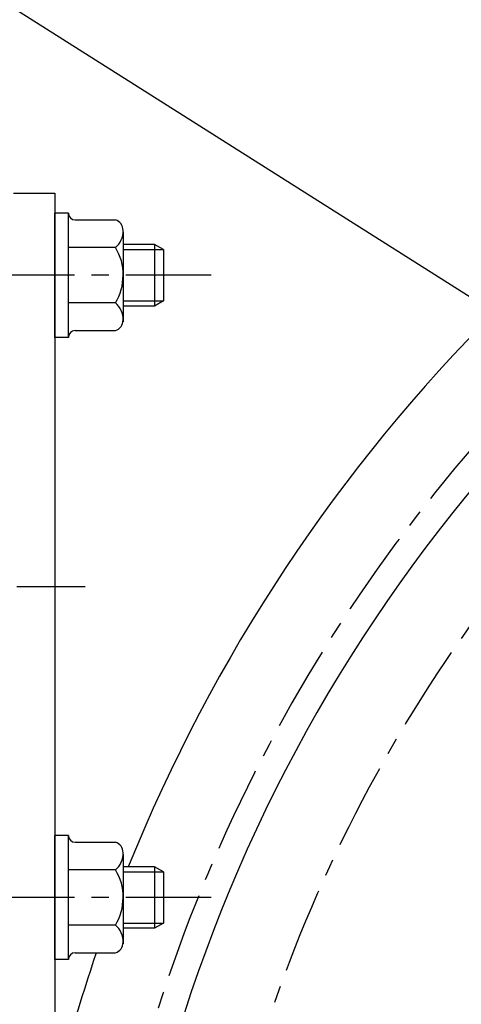
# Model space of a CAD drawing. Units: millimetres. Extents: x 0 to 2809, y -9 to 1997.
# Drawn here: x 2049 to 2114, y 854 to 998 of the extents above; entities that cross this region are included whole.
import ezdxf

# ---------------------------------------------------------------- set-up
doc = ezdxf.new("R2010")
doc.units = ezdxf.units.MM
doc.header["$LTSCALE"] = 10
doc.linetypes.add('CENTER', pattern=[2, 1.25, -0.25, 0.25, -0.25])
for name, color, linetype in [('1', 1, 'CENTER'), ('4', 4, 'Continuous'), ('DIM', 6, 'Continuous')]:
    doc.layers.add(name, color=color, linetype=linetype)
doc.styles.get("Standard").update_dxf_attribs({"font": 'txt.shx', "bigfont": 'whgtxt.shx'})
doc.dimstyles.new('A0', dxfattribs={"dimtxt": 10, "dimasz": 8, "dimexe": 2, "dimexo": 0.7, "dimgap": 2, "dimtad": 1, "dimtoh": 1, "dimdec": 3, "dimdsep": 46, "dimtxsty": 'Standard', "dimcen": 0.09, "dimclrd": 2, "dimclre": 2, "dimclrt": 6, "dimadec": 0, "dimazin": 2, "dimtfac": 1, "dimtdec": 3, "dimtmove": 0, "dimatfit": 3, "dimfxl": 0, "dimtolj": 1, "dimarcsym": 0})
doc.dimstyles.new('A1', dxfattribs={"dimtxt": 5, "dimasz": 4.5, "dimexe": 2, "dimexo": 0.7, "dimgap": 2, "dimtad": 1, "dimtoh": 1, "dimdec": 3, "dimzin": 9, "dimdsep": 46, "dimtxsty": 'Standard', "dimcen": 0, "dimclrd": 2, "dimclre": 2, "dimclrt": 6, "dimadec": 0, "dimazin": 2, "dimtfac": 1, "dimtdec": 3, "dimtmove": 0, "dimatfit": 3, "dimfxl": 0, "dimtolj": 1, "dimarcsym": 0})

# ---------------------------------------------------------------- blocks, each defined once
blk = doc.blocks.new('*D30')
at = {"layer": 'DEFPOINTS', "color": 0}
for p in [(2292.09, 1213.75), (2292.09, 1109.96), (2004.04, 970.45)]:
    blk.add_point(p, dxfattribs=at)
at = {"layer": 'DIM', "color": 2, "lineweight": -2}
for p, q in [((2004.04, 971.15), (2004.04, 1215.75)), ((2292.09, 1110.66), (2292.09, 1215.75)), ((2016.04, 1213.75), (2280.09, 1213.75))]:
    blk.add_line(p, q, dxfattribs=at)
at = {"layer": 'DIM', "color": 2}
for points in [[(2016.04, 1215.75), (2016.04, 1211.75), (2004.04, 1213.75)], [(2280.09, 1215.75), (2280.09, 1211.75), (2292.09, 1213.75)]]:
    blk.add_solid(points, dxfattribs=at)
at = {"layer": 'DIM', "color": 6, "insert": (2147.83, 1226.25), "char_height": 15, "attachment_point": 5}
blk.add_mtext('\\A1;288', dxfattribs=at)
blk = doc.blocks.new('*D31')
at = {"layer": 'DEFPOINTS', "color": 0}
for p in [(2292.09, 1250.96), (2292.09, 1109.96), (1954.99, 915.45)]:
    blk.add_point(p, dxfattribs=at)
at = {"layer": 'DIM', "color": 2, "lineweight": -2}
for p, q in [((1954.99, 916.15), (1954.99, 1252.96)), ((2292.09, 1110.66), (2292.09, 1252.96)), ((1966.99, 1250.96), (2280.09, 1250.96))]:
    blk.add_line(p, q, dxfattribs=at)
at = {"layer": 'DIM', "color": 2}
for points in [[(1966.99, 1252.96), (1966.99, 1248.96), (1954.99, 1250.96)], [(2280.09, 1252.96), (2280.09, 1248.96), (2292.09, 1250.96)]]:
    blk.add_solid(points, dxfattribs=at)
at = {"layer": 'DIM', "color": 6, "insert": (2122.6, 1263.46), "char_height": 15, "attachment_point": 5}
blk.add_mtext('\\A1;337.1', dxfattribs=at)

msp = doc.modelspace()

# ---------------------------------------------------------------- linework, layer by layer
for p, q in [((2048.5947, 972.9479), (2054.5947, 972.9479)), ((2054.5947, 972.9479), (2054.5947, 837.9479)), ((2054.5947, 951.865), (2054.5947, 970.0308)), ((2056.5947, 970.0308), (2054.5947, 970.0308)), ((2056.5947, 951.865), (2056.5947, 970.0308)), ((2057.5947, 969.0308), (2063.4747, 969.0308)), ((2064.5947, 967.2461), (2064.5947, 954.1518)), ((2063.4747, 964.9893), (2056.5947, 964.9893)), ((2069.1956, 965.4479), (2064.5947, 965.4479)), ((2070.4947, 964.6979), (2069.1956, 965.4479)), ((2069.1956, 965.4479), (2069.1956, 956.4479)), ((2070.4947, 964.6979), (2070.4947, 957.1979)), ((2063.4747, 956.9064), (2056.5947, 956.9064)), ((2069.1956, 956.4479), (2064.5947, 956.4479)), ((2070.4947, 957.1979), (2069.1956, 956.4479)), ((2056.5947, 951.865), (2054.5947, 951.865)), ((2057.5947, 952.865), (2063.4747, 952.865)), ((2054.5947, 860.865), (2054.5947, 879.0308)), ((2056.5947, 879.0308), (2054.5947, 879.0308)), ((2056.5947, 860.865), (2056.5947, 879.0308)), ((2057.5947, 878.0308), (2063.4747, 878.0308)), ((2064.5947, 876.2461), (2064.5947, 863.1518)), ((2069.1956, 874.4479), (2064.5947, 874.4479)), ((2070.4947, 873.6979), (2069.1956, 874.4479)), ((2069.1956, 874.4479), (2069.1956, 865.4479)), ((2063.4747, 873.9893), (2056.5947, 873.9893)), ((2070.4947, 873.6979), (2070.4947, 866.1979)), ((2063.4747, 865.9064), (2056.5947, 865.9064)), ((2069.1956, 865.4479), (2064.5947, 865.4479)), ((2070.4947, 866.1979), (2069.1956, 865.4479)), ((2057.5947, 861.865), (2063.4747, 861.865)), ((2056.5947, 860.865), (2054.5947, 860.865))]:
    msp.add_line(p, q)
for centre, radius, start, end in [((2292.0947, 782.9479), 244.5, 111.981198, 158.023077), ((2292.0947, 782.9479), 229.5, 114.193228, 165.500907), ((2057.5947, 970.0308), 1, 180, 270), ((2063.0635, 967.5548), 1.5322, 357.944831, 74.433126), ((2061.571, 967.3437), 3.0277, 308.958052, 2.956954), ((2057.8781, 961.2625), 6.7239, 357.318443, 33.660656), ((2057.0251, 960.8697), 7.57, 328.429265, 0.591636), ((2061.571, 954.5521), 3.0277, 357.043046, 51.041948), ((2063.0635, 954.3409), 1.5322, 285.566874, 2.055169), ((2057.5947, 951.865), 1, 90, 180), ((2057.5947, 879.0308), 1, 180, 270), ((2063.0635, 876.5548), 1.5322, 357.944831, 74.433126), ((2061.571, 876.3437), 3.0277, 308.958052, 2.956954), ((2057.8781, 870.2625), 6.7239, 357.318443, 33.660656), ((2057.0251, 869.8697), 7.57, 328.429265, 0.591636), ((2061.571, 863.5521), 3.0277, 357.043046, 51.041948), ((2063.0635, 863.3409), 1.5322, 285.566874, 2.055169), ((2292.0947, 782.9479), 244.5, 161.169516, 166.256769), ((2057.5947, 860.865), 1, 90, 180)]:
    msp.add_arc(centre, radius, start, end)
at = {"layer": '1'}
for p, q in [((2077.4947, 960.9479), (2004.9947, 960.9479)), ((1949.0447, 915.4479), (2059.0447, 915.4479)), ((2077.4947, 869.9479), (2004.9947, 869.9479))]:
    msp.add_line(p, q, dxfattribs=at)
for radius, start, end in [(233.36, 113.850602, 50.381185), (217.5, 114.01003, 50.946326)]:
    msp.add_arc((2292.0947, 782.9479), radius, start, end, dxfattribs=at)
at = {"layer": '4'}
for p, q in [((2064.5947, 964.6979), (2070.4947, 964.6979)), ((2064.5947, 957.1979), (2070.4947, 957.1979)), ((2064.5947, 873.6979), (2070.4947, 873.6979)), ((2064.5947, 866.1979), (2070.4947, 866.1979))]:
    msp.add_line(p, q, dxfattribs=at)

# ---------------------------------------------------------------- dimensions: what is measured, and where the dimension line sits
at = {"layer": 'DIM'}
for base, p1, p2, picture, middle in [((2292.0947, 1250.9601), (1954.9947, 915.4479), (2292.0947, 1109.9615), '*D31', (2122.5977, 1250.9601)), ((2292.0946728792, 1213.7529155868), (2004.0446728794, 970.4478951644), (2292.0946728792, 1109.9614811706), '*D30', (2147.8340478519, 1213.7529155868))]:
    dim = msp.add_linear_dim(base=base, p1=p1, p2=p2, dimstyle='A0', override={"dimtxt": 15, "dimasz": 12, "dimgap": 5, "dimdec": 1}, dxfattribs=at)
    dim.commit()
    dim.dimension.update_dxf_attribs({"geometry": picture, "text_midpoint": middle, "dimtype": 160})

# ---------------------------------------------------------------- leaders
msp.add_leader([(2238.0947, 879.9479), (1844.0872, 1129.5997), (1649.8822, 1129.5997)], dimstyle='A1', override={"dimtxt": 5, "dimasz": 8, "dimtad": 0, "dimcen": 0, "dimadec": 4, "dimazin": 2, "dimtm": 1e-09, "dimtfac": 0.65, "dimatfit": 0}, dxfattribs=at)

doc.saveas('drawing.dxf')
